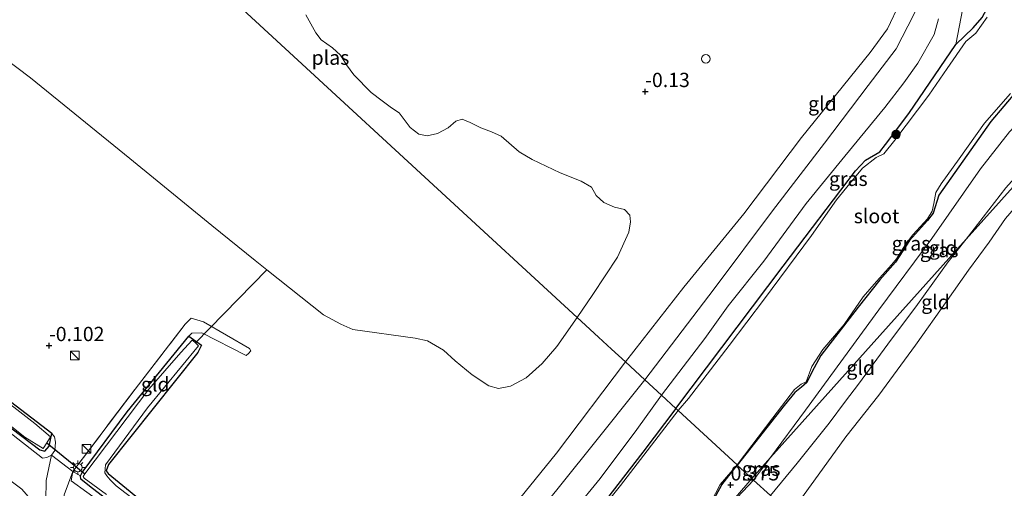
# Model space of a CAD drawing. Units: metres. Extents: x 149995 to 155095, y 474998 to 481251.
# Drawn here: x 152928 to 153100, y 475513 to 475595 of the extents above; entities that cross this region are included whole.
import ezdxf
from ezdxf.enums import TextEntityAlignment as Align

# ---------------------------------------------------------------- set-up
doc = ezdxf.new("R2010")
doc.units = ezdxf.units.M
doc.linetypes.add('IE-TERREINAFSCHEIDING', pattern=[10, 8, -2])
doc.layers.get('0').update_dxf_attribs({"lineweight": 25})
for name, color, linetype, lineweight in [('B-ME-AL-OVERIG-S-B1', 7, 'Continuous', 18), ('B-ME-GR-BOOM-S-B1', 93, 'Continuous', 18), ('B-ME-GW-HOOGTEPUNT-S-B1', 10, 'Continuous', 25), ('B-ME-GW-INSTEEKWATERGANG-L-B1', 10, 'Continuous', 25), ('B-ME-GW-KRUINLIJN-L-B1', 93, 'Continuous', 18), ('B-ME-GW-TEENLIJN-L-B1', 93, 'Continuous', 18), ('B-ME-IE-GRASLAND-GV-B6', 93, 'Continuous', 18), ('B-ME-IE-GRONDWERKLIJN-GROND_INGERICHT-GV-B6', 253, 'Continuous', 18), ('B-ME-IE-HULPGEOMETRIE-L-B1', 53, 'Continuous', 18), ('B-ME-IE-INRICHTINGSELEMENT-S-B1', 253, 'Continuous', 18), ('B-ME-IE-MEUBILAIR_WEGMEUBILAIR-LICHTMAST-S-B1', 8, 'Continuous', 18), ('B-ME-IE-TERREINAFSCHEIDING-DOORGANG-L-B1', 8, 'IE-TERREINAFSCHEIDING-KUNSTMATIG-OPEN', 18), ('B-ME-IE-TERREINAFSCHEIDING-RASTERHEKWERK-L-B1', 8, 'IE-TERREINAFSCHEIDING', 18), ('B-ME-KW-DUIKER-L-B1', 10, 'Continuous', 25), ('B-ME-OG-WATER-GV-B6', 153, 'Continuous', 18), ('B-ME-VH-VERH_SOORT-HALF_VERHARDING-GV-B6', 8, 'IE-TERREINAFSCHEIDING-NATUURLIJK-HOUTWAL', 18)]:
    doc.layers.add(name, color=color, linetype=linetype, lineweight=lineweight)
doc.styles.add('NLCS-ISO', font='NLCS-ISO.TTF')
doc.linetypes.add('IE-TERREINAFSCHEIDING-KUNSTMATIG-OPEN', pattern='A,7,-1.5,[67,NLCS.SHX,S=0.75,R=0,X=0,Y=0],-1.5', length=10)
doc.linetypes.add('IE-TERREINAFSCHEIDING-NATUURLIJK-HOUTWAL', pattern='A,7,-1.5,[67,NLCS.SHX,S=0.75,R=45,X=0,Y=0],-1.5,7,-1.5,[70,NLCS.SHX,S=0.75,R=0,X=0,Y=0],-1.5', length=20)

# ---------------------------------------------------------------- blocks, each defined once
blk = doc.blocks.new('kast')
blk.add_line((-0.75, -0.75), (0.75, 0.75))
blk.add_lwpolyline([(-0.75, 0.75), (0.75, 0.75), (0.75, -0.75), (-0.75, -0.75)], close=True)
blk = doc.blocks.new('dtb')
blk.add_circle((0, 0), 0.75)
blk = doc.blocks.new('boom')
blk.add_hatch(color=256).paths.add_polyline_path([(-0.75, 0, 1), (0.75, 0, 1)])
blk.add_circle((0, 0), 0.75)
blk = doc.blocks.new('hoogtepunt')
for p, q in [((-0.5, 0), (0.5, 0)), ((0, 0.5), (0, -0.5))]:
    blk.add_line(p, q)
blk = doc.blocks.new('lantaarnpaal')
for p, q in [((-0.75, 0), (-1.25, 0)), ((-0.88, 0.88), (-0.53, 0.53)), ((0, 0.75), (0, 1.25)), ((0.53, 0.53), (0.88, 0.88)), ((0.75, 0), (1.25, 0)), ((-0.53, -0.53), (-0.88, -0.88)), ((0, -0.75), (0, -1.25)), ((0.53, -0.53), (0.88, -0.88))]:
    blk.add_line(p, q)
blk.add_circle((0, 0), 0.75)

msp = doc.modelspace()

# ---------------------------------------------------------------- linework, layer by layer
at = {"layer": 'B-ME-GW-INSTEEKWATERGANG-L-B1'}
for points in [[(153091.957, 475591.042, 0.196), (153094.995, 475593.937, 0.196), (153096.557, 475595.778, 0.196), (153100.78, 475603.675, 0.196), (153101.21, 475604.807, 0.196), (153103.326, 475608.055, -0.28)], [(153042.913, 475527.397, 0.196), (153061.745, 475552.242, 0.211), (153074.357, 475568.966, 0.199), (153076.11, 475570.778, 0.188), (153078.64, 475572.261, 0.161), (153079.641, 475573.534, 0.122), (153083.738, 475578.981, 0.122), (153091.957, 475591.042, 0.196)], [(153102.583, 475582.928, 0.099), (153098.034, 475577.595, 0.102), (153088.973, 475564.692, 0.146), (153087.943, 475561.557, 0.162), (153086.959, 475560.256, 0.185), (153083.814, 475556.725, 0.217), (153081.404, 475552.936, 0.206), (153078.624, 475549.849, 0.209), (153074.842, 475545.098, 0.178), (153068.313, 475536.631, 0.18), (153066.73, 475533.746, 0.159), (153065.831, 475531.93, 0.157), (153064.93, 475531.121, 0.146), (153063.768, 475530.179, 0.149), (153061.875, 475527.887, 0.165), (153053.68, 475517.48, 0.099)], [(152933.709, 475522.97, -0.335), (152907.97, 475542.719, -0.585)], [(152957.683, 475540.025, -0.308), (152959.92, 475538.457, -0.439), (152959.254, 475537.185, -0.422), (152943.635, 475517.594, -0.375), (152943.221, 475516.466, -0.43), (152943.582, 475516.011, -0.436), (152951.621, 475509.393, -0.461), (152965.414, 475499.141, -0.469), (152975.747, 475491.018, -0.514), (152990.231, 475480.352, -0.539), (152990.406, 475479.635, -0.545), (152989.131, 475477.649, -0.545), (152988.501, 475477.568, -0.536), (152987.744, 475478.086, -0.527), (152974.104, 475487.424, -0.358), (152958.433, 475499.783, -0.366), (152945.167, 475510.038, -0.372), (152940.297, 475513.778, -0.433), (152938.781, 475514.993, -0.433), (152938.732, 475515.563, -0.433), (152939.013, 475516.145, -0.433), (152946.916, 475526.772, -0.38), (152957.683, 475540.025, -0.308)], [(153042.913, 475527.397, 0.196), (153037.161, 475519.71, 0.144), (153030.826, 475511.502, 0.16), (153024.618, 475504.397, 0.12), (153018.487, 475496.878, 0.162), (153015.819, 475496.195, 0.392), (153014.443, 475495.013, 0.387), (153014.418, 475493.862, 0.312), (153014.713, 475493.366, 0.254), (153008.309, 475484.17, 0.062), (153004.362, 475479.377, 0.073), (153001.67, 475471.429, 0.073), (153000.896, 475470.759, 0.073), (153000.114, 475470.341, 0.076), (152999.379, 475469.268, 0.076), (152995.9, 475463.362, 0.081)], [(152923.317, 475526.372, -0.433), (152931.611, 475520.117, -0.32), (152932.504, 475519.913, -0.344), (152933.238, 475520.762, -0.335), (152933.709, 475522.97, -0.335)], [(153039.057, 475495.201, 0.094), (153039.047, 475495.274, 0.095), (153044.729, 475504.876, 0.073), (153047.21, 475508.546, 0.076), (153048.036, 475509.142, 0.073), (153048.647, 475509.769, 0.076), (153051.008, 475514.017, 0.111), (153053.68, 475517.48, 0.099)]]:
    msp.add_polyline3d(points, dxfattribs=at)
at = {"layer": 'B-ME-GW-KRUINLIJN-L-B1'}
msp.add_line((153056.544, 475514.842, 0.96), (153059.523, 475518.823, 1.025), dxfattribs=at)
for points in [[(152932.094, 475518.702, 0.109), (152913.143, 475533.514, -0.104), (152896.804, 475545.551, -0.102), (152865.248, 475569.088, 0.005), (152846.232, 475583.539, 0.028), (152829.733, 475596.66, 0.008), (152813.236, 475609.236, -0.079), (152793.974, 475623.618, 0.086), (152781.403, 475632.701, 0.019), (152767.234, 475641.654, 0.054), (152754.163, 475649.881, 0.034), (152752.392, 475651.719, 0.005), (152751.496, 475653.4, -0.047), (152750.415, 475659.258, -0.018), (152750.624, 475659.996, -0.09), (152751.157, 475660.34, -0.228), (152752.463, 475660.321, -0.26)], [(153086.761, 475633.583, 0.823), (153089.869, 475628.607, 0.987), (153090.929, 475622.257, 0.991), (153091.723, 475615.561, 1.266), (153091.36, 475611.906, 1.362), (153089.161, 475606.473, 1.435), (153084.613, 475596.286, 1.483), (153081.508, 475590.254, 1.435), (153076.57, 475583.841, 1.401), (153068.952, 475573.791, 1.449), (153059.874, 475561.937, 1.338), (153049.641, 475548.319, 1.324), (153037.52, 475532.364, 1.253)], [(153040.426, 475529.688, 1.289), (153048.013, 475539.635, 1.443), (153052.114, 475545.314, 1.328), (153058.349, 475553.152, 1.255), (153065.728, 475563.231, 1.386), (153072.5, 475571.491, 1.386), (153079.538, 475580.028, 1.342), (153082.852, 475584.327, 1.376), (153085.298, 475587.788, 1.4), (153088.153, 475592.793, 1.39), (153088.878, 475595.501, 1.41)], [(153025.662, 475543.286, -0.545), (153022.13, 475538.184, -0.545), (153019.532, 475535.266, -0.545), (153016.738, 475532.752, -0.545), (153014.024, 475531.269, -0.545), (153011.89, 475530.878, -0.545), (153010.231, 475531.325, -0.545), (153007.289, 475533.238, -0.545), (153004.306, 475535.719, -0.545), (153002.257, 475537.593, -0.545), (152999.463, 475539.19, -0.545), (152997.3, 475539.666, -0.545), (152986.424, 475541.178, -0.545), (152984.316, 475542.09, -0.545), (152981.245, 475543.769, -0.545), (152971.357, 475551.63, -0.545), (152969.304, 475553.262, -0.545), (152961.747, 475559.36, -0.545), (152947.38, 475571.079, -0.545), (152929.987, 475585.187, -0.545), (152920.36, 475592.427, -0.545)], [(153078.441, 475544.63, 1.12), (153087.71, 475557.102, 1.192), (153096.236, 475569.285, 1.197), (153101.308, 475575.769, 1.182), (153104.007, 475578.589, 1.197), (153106.963, 475580.562, 1.226), (153109.987, 475582.537, 1.202), (153114.843, 475586.426, 1.216), (153118.064, 475588.746, 1.197), (153119.714, 475589.634, 1.12), (153120.733, 475589.793, 1.134), (153122.085, 475588.53, 1.19)], [(153093.769, 475556.98, 1.149), (153100.673, 475565.989, 1.149), (153106.955, 475572.89, 1.149), (153112.307, 475577.635, 1.139)], [(153059.48, 475512.138, 1.079), (153064.144, 475517.793, 1.081), (153069.763, 475524.808, 1.035), (153072.615, 475528.643, 0.973), (153074.911, 475531.633, 0.968), (153080.007, 475538.638, 0.986), (153085.202, 475545.579, 1.079), (153090.567, 475552.998, 1.16), (153093.769, 475556.98, 1.149)], [(153059.523, 475518.823, 1.025), (153065.604, 475527.069, 1.149), (153078.441, 475544.63, 1.12)], [(152958.083, 475543.152, -0.007), (152960.268, 475542.547, -0.043), (152968.305, 475537.841, -0.071), (152968.532, 475537.469, -0.111), (152968.118, 475536.993, -0.175), (152967.733, 475536.649, -0.227)], [(153037.52, 475532.364, 1.253), (153027.794, 475520.188, 1.125), (153015.926, 475505.466, 1.048), (153005.079, 475491.966, 1.02), (152995.997, 475479.75, 0.847), (152993.962, 475476.347, 0.636)], [(152998.333, 475470.598, 0.656), (152999.023, 475471.24, 0.635), (152999.85, 475471.811, 0.563), (153000.595, 475472.581, 0.546), (153001.206, 475473.966, 0.56), (153002.21, 475480.632, 0.914), (153003.525, 475483.266, 0.921), (153005.011, 475484.958, 0.892), (153011.093, 475493.158, 0.916), (153014.646, 475496.902, 0.811), (153020.684, 475504.165, 0.78), (153029.682, 475515.115, 1.077), (153036.12, 475523.668, 1.192), (153040.426, 475529.688, 1.289)], [(152932.094, 475518.702, 0.109), (152932.836, 475518.82, 0.034), (152933.663, 475519.221, 0.016), (152934.257, 475520.049, 0.008), (152934.35, 475521.467, -0.032), (152934.21, 475522.411, -0.093), (152933.709, 475522.97, -0.335)], [(152937.412, 475516.344, 0.045), (152937.088, 475514.71, 0.052), (152942.612, 475510.766, 0.192), (152956.784, 475499.517, 0.052), (152974.104, 475487.424, -0.358)], [(153008.257, 475454.19, 0.845), (153011.121, 475458.027, 0.718), (153014.066, 475462.247, 0.472), (153015.727, 475463.691, 0.52), (153018.799, 475464.905, 0.514), (153021.654, 475466.547, 0.568), (153025.532, 475470.567, 0.652), (153032.46, 475480.446, 0.628), (153038.999, 475488.952, 0.7), (153045.82, 475500.782, 0.868), (153052.758, 475510.791, 0.832), (153056.544, 475514.842, 0.96)]]:
    msp.add_polyline3d(points, dxfattribs=at)
at = {"layer": 'B-ME-GW-TEENLIJN-L-B1'}
for points in [[(152965.733, 475476.479, 2.67), (152952.419, 475488.242, 1.662), (152937.141, 475502.57, 0.757), (152932.987, 475508.07, 0.503), (152928.49, 475513.264, 0.362), (152907.474, 475528.941, 0.326), (152883.165, 475548.361, 0.283), (152855.32, 475569.543, 0.352), (152830.412, 475589.58, 0.251), (152812.403, 475603.074, 0.13), (152796.307, 475615.312, 0.21), (152780.586, 475627.169, 0.205), (152764.055, 475638.557, 0.294), (152746.271, 475651.261, 0.352), (152739.468, 475656.794, 0.533), (152738.568, 475657.607, 0.605)], [(153034.109, 475535.506, 0.066), (153044.353, 475548.579, 0.143), (153054.841, 475561.418, 0.216), (153064.909, 475574.793, 0.346), (153076.955, 475589.609, 0.563), (153079.965, 475593.799, 0.577), (153082.149, 475598.311, 0.591), (153084.325, 475603.232, 0.591), (153088.616, 475614.266, 0.572), (153088.664, 475616.755, 0.591), (153088.321, 475621.484, 0.693), (153088.486, 475624.862, 0.722), (153088.723, 475628.037, 0.765), (153087.902, 475631.29, 0.77), (153086.761, 475633.583, 0.823)], [(153091.957, 475591.042, 0.196), (153093.148, 475597.373, 0.085), (153095.397, 475602.023, 0.162), (153100.272, 475609.764, 0.176), (153101.49, 475611.733, 0.162), (153102.326, 475612.467, 0.147), (153102.875, 475612.274, 0.08)], [(153062.932, 475508.959, -0.284), (153067.821, 475515.681, -0.177), (153072.693, 475522.387, -0.154), (153078.453, 475529.715, -0.163), (153084.871, 475538.464, -0.073), (153090.426, 475546.246, -0.043), (153094.165, 475551.539, 0.008), (153097.748, 475556.468, 0.024), (153100.61, 475560.582, 0.121), (153103.313, 475563.695, 0.181), (153104.984, 475566.067, 0.285), (153108.069, 475570.48, 0.517), (153110.371, 475573.209, 0.637), (153114.185, 475576.376, 0.757), (153119.341, 475580.339, 0.908)], [(152967.733, 475536.649, -0.227), (152959.968, 475540.621, -0.365), (152958.219, 475540.563, -0.264), (152957.683, 475540.025, -0.308)], [(152993.277, 475482.881, -0.272), (153000.165, 475492.7, -0.234), (153010.111, 475504.793, -0.22), (153022.041, 475519.555, -0.117), (153034.109, 475535.506, 0.066)]]:
    msp.add_polyline3d(points, dxfattribs=at)
at = {"layer": 'B-ME-IE-GRASLAND-GV-B6'}
for points in [[(153102.875, 475612.274, 0.08), (153102.971, 475609.448, 0.196), (153101.21, 475604.807, 0.196), (153100.78, 475603.675, 0.196), (153096.557, 475595.778, 0.196), (153094.995, 475593.937, 0.196), (153091.957, 475591.042, 0.196), (153093.148, 475597.373, 0.085), (153095.397, 475602.023, 0.162), (153100.272, 475609.764, 0.176), (153101.49, 475611.733, 0.162), (153102.326, 475612.467, 0.147), (153102.875, 475612.274, 0.08)], [(153093.148, 475597.373, 0.085), (153091.957, 475591.042, 0.196), (153083.738, 475578.981, 0.122), (153079.641, 475573.534, 0.122), (153078.64, 475572.261, 0.161), (153076.11, 475570.778, 0.188), (153074.357, 475568.966, 0.199), (153061.745, 475552.242, 0.211), (153042.913, 475527.397, 0.196), (153040.426, 475529.688, 1.289), (153048.013, 475539.635, 1.443), (153052.114, 475545.314, 1.328), (153058.349, 475553.152, 1.255), (153065.728, 475563.231, 1.386), (153072.5, 475571.491, 1.386), (153079.538, 475580.028, 1.342), (153082.852, 475584.327, 1.376), (153085.298, 475587.788, 1.4), (153088.153, 475592.793, 1.39), (153088.878, 475595.501, 1.41)], [(153097.392, 475595.793, -0.28), (153095.408, 475593.023, -0.28), (153093.668, 475591.553, -0.28), (153090.398, 475586.813, -0.28), (153087.228, 475582.177, -0.28), (153081.232, 475574.309, -0.28), (153079.342, 475571.916, -0.28), (153077.993, 475571.273, -0.28), (153075.614, 475569.415, -0.28), (153073.389, 475566.742, -0.28), (153071.032, 475563.862, -0.28), (153066.67, 475557.632, -0.28), (153058.461, 475546.546, -0.28), (153052.266, 475538.402, -0.28), (153045.177, 475529.113, -0.28), (153043.314, 475527.028, -0.28), (153042.913, 475527.397, 0.196), (153061.745, 475552.242, 0.211), (153074.357, 475568.966, 0.199), (153076.11, 475570.778, 0.188), (153078.64, 475572.261, 0.161), (153079.641, 475573.534, 0.122), (153083.738, 475578.981, 0.122), (153091.957, 475591.042, 0.196), (153094.995, 475593.937, 0.196), (153096.557, 475595.778, 0.196)], [(153102.583, 475582.928, 0.099), (153098.034, 475577.595, 0.102), (153088.973, 475564.692, 0.146), (153087.943, 475561.557, 0.162), (153086.959, 475560.256, 0.185), (153083.814, 475556.725, 0.217), (153081.404, 475552.936, 0.206), (153078.624, 475549.849, 0.209), (153074.842, 475545.098, 0.178), (153068.313, 475536.631, 0.18), (153066.73, 475533.746, 0.159), (153065.831, 475531.93, 0.157), (153064.93, 475531.121, 0.146), (153063.768, 475530.179, 0.149), (153061.875, 475527.887, 0.165), (153053.68, 475517.48, 0.099), (153053.655, 475517.503, -0.28), (153059.91, 475525.749, -0.28), (153063.688, 475530.671, -0.28), (153064.893, 475531.651, -0.28), (153065.737, 475532.045, -0.28), (153066.735, 475534.691, -0.28), (153068.647, 475537.663, -0.28), (153072.401, 475542.074, -0.28), (153075.703, 475546.917, -0.28), (153078.031, 475549.558, -0.28), (153080.693, 475552.479, -0.28), (153081.556, 475553.521, -0.28), (153083.103, 475556.042, -0.28), (153084.395, 475557.741, -0.28), (153086.957, 475560.557, -0.28), (153087.78, 475561.904, -0.28), (153088.057, 475563.24, -0.28), (153088.459, 475565.123, -0.28), (153089.38, 475566.642, -0.28), (153092.521, 475571.039, -0.28), (153096.952, 475577.271, -0.28), (153101.507, 475582.449, -0.28)], [(153101.308, 475575.769, 1.182), (153096.236, 475569.285, 1.197), (153087.71, 475557.102, 1.192), (153078.441, 475544.63, 1.12), (153065.604, 475527.069, 1.149), (153059.523, 475518.823, 1.025), (153056.219, 475515.142, 0.874), (153053.68, 475517.48, 0.099), (153061.875, 475527.887, 0.165), (153063.768, 475530.179, 0.149), (153064.93, 475531.121, 0.146), (153065.831, 475531.93, 0.157), (153066.73, 475533.746, 0.159), (153068.313, 475536.631, 0.18), (153074.842, 475545.098, 0.178), (153078.624, 475549.849, 0.209), (153081.404, 475552.936, 0.206), (153083.814, 475556.725, 0.217), (153086.959, 475560.256, 0.185), (153087.943, 475561.557, 0.162), (153088.973, 475564.692, 0.146), (153098.034, 475577.595, 0.102), (153102.583, 475582.928, 0.099)], [(152907.97, 475542.719, -0.585), (152933.709, 475522.97, -0.335), (152933.238, 475520.762, -0.335), (152932.504, 475519.913, -0.344), (152931.611, 475520.117, -0.32), (152923.317, 475526.372, -0.433)], [(152987.744, 475478.086, -0.527), (152974.104, 475487.424, -0.358), (152958.433, 475499.783, -0.366), (152945.167, 475510.038, -0.372), (152940.297, 475513.778, -0.433), (152938.781, 475514.993, -0.433), (152938.732, 475515.563, -0.433), (152939.013, 475516.145, -0.433), (152946.916, 475526.772, -0.38), (152957.683, 475540.025, -0.308), (152959.92, 475538.457, -0.439), (152959.254, 475537.185, -0.422), (152943.635, 475517.594, -0.375), (152943.221, 475516.466, -0.43), (152943.582, 475516.011, -0.436), (152951.621, 475509.393, -0.461), (152965.414, 475499.141, -0.469), (152975.747, 475491.018, -0.514), (152990.231, 475480.352, -0.539), (152990.406, 475479.635, -0.545), (152989.131, 475477.649, -0.545), (152988.501, 475477.568, -0.536), (152987.744, 475478.086, -0.527)], [(152956.233, 475505.223, -0.888), (152944.981, 475513.828, -0.888), (152943.937, 475514.863, -0.888), (152943.371, 475515.567, -0.888), (152943.007, 475516.112, -0.888), (152943.127, 475517.487, -0.888), (152950.461, 475527.507, -0.888), (152959.411, 475538.35, -0.888), (152958.862, 475538.83, -0.888), (152958.449, 475539.192, -0.888), (152958.263, 475539.336, -0.888), (152956.301, 475537.177, -0.888), (152950.716, 475530.74, -0.888), (152939.518, 475515.936, -0.888), (152939.232, 475515.475, -0.888), (152939.408, 475515.164, -0.888), (152943.299, 475512.311, -0.888)], [(152913.976, 475534.294, -0.888), (152928.985, 475522.35, -0.888), (152932.23, 475520.364, -0.888), (152932.848, 475521.377, -0.888), (152933.487, 475522.424, -0.888), (152930.773, 475524.759, -0.888), (152915.515, 475536.5, -0.888)], [(152923.317, 475526.372, -0.433), (152931.611, 475520.117, -0.32), (152932.504, 475519.913, -0.344), (152933.238, 475520.762, -0.335), (152933.709, 475522.97, -0.335), (152934.21, 475522.411, -0.093), (152934.35, 475521.467, -0.032), (152934.257, 475520.049, 0.008), (152933.663, 475519.221, 0.016), (152932.836, 475518.82, 0.034), (152932.094, 475518.702, 0.109), (152913.143, 475533.514, -0.104)], [(152913.143, 475533.514, -0.104), (152932.094, 475518.702, 0.109), (152932.836, 475518.82, 0.034), (152933.663, 475519.221, 0.016), (152932.762, 475514.793, 0.117), (152932.682, 475511.28, 0.181), (152933.557, 475508.07, 0.379), (152937.482, 475502.853, 0.686), (152950.073, 475490.692, 1.45), (152966.118, 475476.583, 2.708), (152966.095, 475476.371, 2.722), (152965.256, 475475.494, 2.93), (152955.259, 475482.528, 2.919), (152944.292, 475490.538, 2.996), (152931.428, 475500.322, 3.015), (152920.55, 475508.714, 3.002)], [(152907.474, 475528.941, 0.326), (152928.49, 475513.264, 0.362), (152932.987, 475508.07, 0.503), (152937.141, 475502.57, 0.757), (152952.419, 475488.242, 1.662), (152965.733, 475476.479, 2.67), (152965.693, 475476.437, 2.728), (152965.085, 475476.46, 2.824), (152963.628, 475477.337, 2.922), (152951.097, 475486.26, 2.987), (152930.446, 475501.961, 2.965), (152909.721, 475517.862, 2.922)], [(152909.721, 475517.862, 2.922), (152930.446, 475501.961, 2.965), (152951.097, 475486.26, 2.987), (152963.628, 475477.337, 2.922), (152965.085, 475476.46, 2.824), (152965.693, 475476.437, 2.728), (152965.733, 475476.479, 2.67), (152952.419, 475488.242, 1.662), (152937.141, 475502.57, 0.757), (152932.987, 475508.07, 0.503), (152928.49, 475513.264, 0.362), (152907.474, 475528.941, 0.326)], [(153020.684, 475504.165, 0.78), (153029.682, 475515.115, 1.077), (153036.12, 475523.668, 1.192), (153040.426, 475529.688, 1.289), (153042.913, 475527.397, 0.196)], [(153043.314, 475527.028, -0.28), (153033.247, 475513.91, -0.28), (153026.858, 475505.834, -0.28)], [(153030.826, 475511.502, 0.16), (153037.161, 475519.71, 0.144), (153042.913, 475527.397, 0.196), (153043.314, 475527.028, -0.28)], [(153042.913, 475527.397, 0.196), (153037.161, 475519.71, 0.144), (153030.826, 475511.502, 0.16)], [(153056.544, 475514.842, 0.96), (153056.219, 475515.142, 0.874), (153059.523, 475518.823, 1.025), (153056.544, 475514.842, 0.96)], [(153053.68, 475517.48, 0.099), (153051.008, 475514.017, 0.111), (153048.647, 475509.769, 0.076), (153048.036, 475509.142, 0.073), (153047.21, 475508.546, 0.076), (153044.729, 475504.876, 0.073), (153039.047, 475495.274, 0.095), (153039.057, 475495.201, 0.094), (153039.008, 475495.144, -0.28), (153038.945, 475495.565, -0.28), (153043.442, 475503.634, -0.28), (153047.169, 475508.893, -0.28), (153048.287, 475509.492, -0.28), (153050.685, 475514.075, -0.28), (153053.655, 475517.503, -0.28), (153053.68, 475517.48, 0.099)], [(153056.219, 475515.142, 0.874), (153039.057, 475495.201, 0.094), (153039.047, 475495.274, 0.095), (153044.729, 475504.876, 0.073), (153047.21, 475508.546, 0.076), (153048.036, 475509.142, 0.073), (153048.647, 475509.769, 0.076), (153051.008, 475514.017, 0.111), (153053.68, 475517.48, 0.099), (153056.219, 475515.142, 0.874)], [(152935.863, 475512.277, 0.104), (152937.412, 475516.344, 0.045), (152937.088, 475514.71, 0.052), (152942.612, 475510.766, 0.192)], [(152938.732, 475515.563, -0.433), (152938.781, 475514.993, -0.433), (152940.297, 475513.778, -0.433), (152945.167, 475510.038, -0.372), (152958.433, 475499.783, -0.366), (152974.104, 475487.424, -0.358), (152956.784, 475499.517, 0.052), (152942.612, 475510.766, 0.192), (152937.088, 475514.71, 0.052), (152937.412, 475516.344, 0.045), (152938.732, 475515.563, -0.433)], [(153039.057, 475495.201, 0.094), (153056.219, 475515.142, 0.874), (153056.544, 475514.842, 0.96)], [(153056.544, 475514.842, 0.96), (153052.758, 475510.791, 0.832)]]:
    msp.add_polyline3d(points, dxfattribs=at)
at = {"layer": 'B-ME-IE-GRONDWERKLIJN-GROND_INGERICHT-GV-B6'}
for points in [[(153082.149, 475598.311, 0.591), (153079.965, 475593.799, 0.577), (153076.955, 475589.609, 0.563), (153064.909, 475574.793, 0.346), (153054.841, 475561.418, 0.216), (153044.353, 475548.579, 0.143), (153034.109, 475535.506, 0.066), (153031.672, 475537.75, 0.133), (153029.391, 475539.851, 0.116), (153025.662, 475543.286, -0.545), (153028.413, 475547.321, -0.545), (153032.701, 475553.822, -0.545), (153034.717, 475558.228, -0.545), (153034.984, 475560.041, -0.545), (153034.857, 475561.162, -0.545), (153033.949, 475562.165, -0.545), (153032.202, 475562.57, -0.545), (153030.31, 475563.38, -0.545), (153028.987, 475564.646, -0.545), (153028.172, 475566.094, -0.545), (153026.343, 475567.11, -0.545), (153022.665, 475568.563, -0.545), (153017.774, 475570.91, -0.545), (153015.529, 475572.258, -0.545), (153012.368, 475575.017, -0.545), (153010.681, 475575.764, -0.545), (153008.792, 475576.439, -0.545), (153006.965, 475577.387, -0.545), (153005.521, 475577.969, -0.545), (153004.404, 475577.638, -0.545), (153003.1, 475576.484, -0.545), (153001.213, 475575.489, -0.545), (152999.416, 475575.075, -0.545), (152997.945, 475575.349, -0.545), (152996.454, 475576.509, -0.545), (152994.49, 475579.056, -0.545), (152993.174, 475579.982, -0.545), (152991.546, 475581.207, -0.545), (152989.605, 475582.664, -0.545), (152986.607, 475585.734, -0.545), (152985.274, 475587.477, -0.545), (152984.248, 475589.192, -0.545), (152982.857, 475590.457, -0.545), (152980.883, 475591.879, -0.545), (152979.938, 475593.051, -0.545), (152978.164, 475596.216, -0.545)], [(153037.52, 475532.364, 1.253), (153034.109, 475535.506, 0.066), (153044.353, 475548.579, 0.143), (153054.841, 475561.418, 0.216), (153064.909, 475574.793, 0.346), (153076.955, 475589.609, 0.563), (153079.965, 475593.799, 0.577), (153082.149, 475598.311, 0.591)], [(153084.613, 475596.286, 1.483), (153081.508, 475590.254, 1.435), (153076.57, 475583.841, 1.401), (153068.952, 475573.791, 1.449), (153059.874, 475561.937, 1.338), (153049.641, 475548.319, 1.324), (153037.52, 475532.364, 1.253)], [(153088.878, 475595.501, 1.41), (153088.153, 475592.793, 1.39), (153085.298, 475587.788, 1.4), (153082.852, 475584.327, 1.376), (153079.538, 475580.028, 1.342), (153072.5, 475571.491, 1.386), (153065.728, 475563.231, 1.386), (153058.349, 475553.152, 1.255), (153052.114, 475545.314, 1.328), (153048.013, 475539.635, 1.443), (153040.426, 475529.688, 1.289), (153037.52, 475532.364, 1.253), (153049.641, 475548.319, 1.324), (153059.874, 475561.937, 1.338), (153068.952, 475573.791, 1.449), (153076.57, 475583.841, 1.401), (153081.508, 475590.254, 1.435), (153084.613, 475596.286, 1.483)], [(152920.36, 475592.427, -0.545), (152929.987, 475585.187, -0.545), (152947.38, 475571.079, -0.545), (152961.747, 475559.36, -0.545), (152969.304, 475553.262, -0.545), (152971.357, 475551.63, -0.545), (152981.245, 475543.769, -0.545), (152984.316, 475542.09, -0.545), (152986.424, 475541.178, -0.545), (152997.3, 475539.666, -0.545), (152999.463, 475539.19, -0.545), (153002.257, 475537.593, -0.545), (153004.306, 475535.719, -0.545), (153007.289, 475533.238, -0.545), (153010.231, 475531.325, -0.545), (153011.89, 475530.878, -0.545), (153014.024, 475531.269, -0.545), (153016.738, 475532.752, -0.545), (153019.532, 475535.266, -0.545), (153022.13, 475538.184, -0.545), (153025.662, 475543.286, -0.545), (153029.391, 475539.851, 0.116), (153031.672, 475537.75, 0.133), (153034.109, 475535.506, 0.066), (153022.041, 475519.555, -0.117), (153010.111, 475504.793, -0.22)], [(153122.085, 475588.53, 1.19), (153112.307, 475577.635, 1.139), (153106.955, 475572.89, 1.149), (153100.673, 475565.989, 1.149), (153093.769, 475556.98, 1.149), (153059.523, 475518.823, 1.025), (153065.604, 475527.069, 1.149), (153078.441, 475544.63, 1.12), (153087.71, 475557.102, 1.192), (153096.236, 475569.285, 1.197), (153101.308, 475575.769, 1.182), (153104.007, 475578.589, 1.197), (153106.963, 475580.562, 1.226), (153109.987, 475582.537, 1.202), (153114.843, 475586.426, 1.216), (153118.064, 475588.746, 1.197), (153119.714, 475589.634, 1.12), (153120.733, 475589.793, 1.134), (153122.085, 475588.53, 1.19)], [(153100.61, 475560.582, 0.121), (153097.748, 475556.468, 0.024), (153094.165, 475551.539, 0.008), (153090.426, 475546.246, -0.043), (153084.871, 475538.464, -0.073), (153078.453, 475529.715, -0.163), (153072.693, 475522.387, -0.154), (153067.821, 475515.681, -0.177), (153062.932, 475508.959, -0.284), (153059.48, 475512.138, 1.079), (153064.144, 475517.793, 1.081), (153069.763, 475524.808, 1.035), (153072.615, 475528.643, 0.973), (153074.911, 475531.633, 0.968), (153080.007, 475538.638, 0.986), (153085.202, 475545.579, 1.079), (153090.567, 475552.998, 1.16), (153093.769, 475556.98, 1.149), (153112.307, 475577.635, 1.139)], [(153093.769, 475556.98, 1.149), (153100.673, 475565.989, 1.149), (153106.955, 475572.89, 1.149), (153112.307, 475577.635, 1.139), (153093.769, 475556.98, 1.149)], [(153062.932, 475508.959, -0.284), (153067.821, 475515.681, -0.177), (153072.693, 475522.387, -0.154), (153078.453, 475529.715, -0.163), (153084.871, 475538.464, -0.073), (153090.426, 475546.246, -0.043), (153094.165, 475551.539, 0.008), (153097.748, 475556.468, 0.024), (153100.61, 475560.582, 0.121)], [(153059.48, 475512.138, 1.079), (153056.544, 475514.842, 0.96), (153059.523, 475518.823, 1.025), (153093.769, 475556.98, 1.149), (153090.567, 475552.998, 1.16), (153085.202, 475545.579, 1.079), (153080.007, 475538.638, 0.986), (153074.911, 475531.633, 0.968), (153072.615, 475528.643, 0.973), (153069.763, 475524.808, 1.035), (153064.144, 475517.793, 1.081), (153059.48, 475512.138, 1.079)], [(152951.621, 475509.393, -0.461), (152943.582, 475516.011, -0.436), (152943.221, 475516.466, -0.43), (152943.635, 475517.594, -0.375), (152959.254, 475537.185, -0.422), (152959.92, 475538.457, -0.439), (152957.683, 475540.025, -0.308), (152958.219, 475540.563, -0.264), (152959.968, 475540.621, -0.365), (152967.733, 475536.649, -0.227), (152968.118, 475536.993, -0.175), (152968.532, 475537.469, -0.111), (152968.305, 475537.841, -0.071), (152960.268, 475542.547, -0.043), (152958.083, 475543.152, -0.007), (152957.061, 475542.094, 0.018), (152948.284, 475530.766, 0.058), (152937.412, 475516.344, 0.045), (152933.663, 475519.221, 0.016), (152934.257, 475520.049, 0.008), (152934.35, 475521.467, -0.032), (152934.21, 475522.411, -0.093), (152933.709, 475522.97, -0.335), (152907.97, 475542.719, -0.585)], [(152967.733, 475536.649, -0.227), (152959.968, 475540.621, -0.365), (152958.219, 475540.563, -0.264), (152957.683, 475540.025, -0.308), (152946.916, 475526.772, -0.38), (152939.013, 475516.145, -0.433), (152938.732, 475515.563, -0.433), (152937.412, 475516.344, 0.045), (152948.284, 475530.766, 0.058), (152957.061, 475542.094, 0.018), (152958.083, 475543.152, -0.007), (152960.268, 475542.547, -0.043), (152968.305, 475537.841, -0.071), (152968.532, 475537.469, -0.111), (152968.118, 475536.993, -0.175), (152967.733, 475536.649, -0.227)], [(153037.52, 475532.364, 1.253), (153027.794, 475520.188, 1.125), (153015.926, 475505.466, 1.048), (153005.079, 475491.966, 1.02), (152995.997, 475479.75, 0.847), (152993.962, 475476.347, 0.636), (152991.596, 475473.72, 0.811), (152989.074, 475471.819, 0.978), (152987.287, 475471.587, 1.002), (152985.031, 475471.373, 1.021), (152983.733, 475471.483, 1.084), (152983.106, 475471.166, 1.173), (152985.262, 475474.286, -0.042), (152986.735, 475474.359, -0.089), (152988.044, 475475.049, -0.241), (152989.983, 475477.159, -0.441), (152991.405, 475479.602, -0.432), (152993.277, 475482.881, -0.272), (153000.165, 475492.7, -0.234), (153010.111, 475504.793, -0.22), (153022.041, 475519.555, -0.117), (153034.109, 475535.506, 0.066), (153037.52, 475532.364, 1.253)], [(153015.926, 475505.466, 1.048), (153027.794, 475520.188, 1.125), (153037.52, 475532.364, 1.253), (153040.426, 475529.688, 1.289)], [(153040.426, 475529.688, 1.289), (153036.12, 475523.668, 1.192), (153029.682, 475515.115, 1.077), (153020.684, 475504.165, 0.78)], [(153052.758, 475510.791, 0.832), (153056.544, 475514.842, 0.96), (153059.48, 475512.138, 1.079)]]:
    msp.add_polyline3d(points, dxfattribs=at)
at = {"layer": 'B-ME-IE-HULPGEOMETRIE-L-B1'}
for points in [[(153056.219, 475515.142, 0.874), (153059.523, 475518.823, 1.025), (153093.769, 475556.98, 1.149), (153112.307, 475577.635, 1.139), (153122.085, 475588.53, 1.19), (153124.35, 475591.053, -0.28), (153354.299, 475847.263, -0.28)], [(152927.865, 475633.361, -0.545), (153025.662, 475543.286, -0.545), (153029.391, 475539.851, 0.116), (153031.672, 475537.75, 0.133), (153034.109, 475535.506, 0.066), (153037.52, 475532.364, 1.253), (153040.426, 475529.688, 1.289), (153042.913, 475527.397, 0.196), (153043.314, 475527.028, -0.28), (153053.655, 475517.503, -0.28), (153053.68, 475517.48, 0.099), (153056.219, 475515.142, 0.874)], [(153056.219, 475515.142, 0.874), (153039.057, 475495.201, 0.094), (153039.008, 475495.144, -0.28), (153005.42, 475456.117, -0.28), (153005.217, 475455.881, 1.396), (153002.31, 475452.504, 1.506), (153000.441, 475450.332, 2.935), (152999.653, 475449.416, 2.944), (152997.274, 475446.652, 2.945), (152996.888, 475446.203, 2.893), (152994.023, 475442.875, 0.474), (152993.799, 475442.614, 0.331), (152991.433, 475439.865, 0.215), (152986.951, 475434.657, 0.244), (152986.622, 475434.275, -1.205), (152950.273, 475392.04, -1.205)], [(153216.348, 475367.656, -0.49), (153181.857, 475399.424, -0.481), (153181.144, 475400.081, -0.635), (153074.445, 475498.354, -0.635), (153073.724, 475499.019, -0.515), (153062.932, 475508.959, -0.284), (153059.48, 475512.138, 1.079), (153056.544, 475514.842, 0.96), (153056.219, 475515.142, 0.874)]]:
    msp.add_polyline3d(points, dxfattribs=at)
at = {"layer": 'B-ME-IE-TERREINAFSCHEIDING-DOORGANG-L-B1'}
msp.add_line((152937.412, 475516.344, 0.045), (152933.663, 475519.221, 0.016), dxfattribs=at)
at = {"layer": 'B-ME-IE-TERREINAFSCHEIDING-RASTERHEKWERK-L-B1'}
msp.add_line((152937.412, 475516.344, 0.045), (152938.732, 475515.563, -0.433), dxfattribs=at)
msp.add_polyline3d([(152937.412, 475516.344, 0.045), (152948.284, 475530.766, 0.058), (152957.061, 475542.094, 0.018), (152958.083, 475543.152, -0.007)], dxfattribs=at)
at = {"layer": 'B-ME-KW-DUIKER-L-B1'}
for p, q in [((152958.862, 475538.83, -0.888), (152971.357, 475551.63, -0.545)), ((152932.848, 475521.377, -0.888), (152939.518, 475515.936, -0.888))]:
    msp.add_line(p, q, dxfattribs=at)
at = {"layer": 'B-ME-OG-WATER-GV-B6'}
for points in [[(152927.865, 475633.361, -0.545), (153025.662, 475543.286, -0.545), (153022.13, 475538.184, -0.545), (153019.532, 475535.266, -0.545), (153016.738, 475532.752, -0.545), (153014.024, 475531.269, -0.545), (153011.89, 475530.878, -0.545), (153010.231, 475531.325, -0.545), (153007.289, 475533.238, -0.545), (153004.306, 475535.719, -0.545), (153002.257, 475537.593, -0.545), (152999.463, 475539.19, -0.545), (152997.3, 475539.666, -0.545), (152986.424, 475541.178, -0.545), (152984.316, 475542.09, -0.545), (152981.245, 475543.769, -0.545), (152971.357, 475551.63, -0.545), (152969.304, 475553.262, -0.545), (152961.747, 475559.36, -0.545), (152947.38, 475571.079, -0.545), (152929.987, 475585.187, -0.545), (152920.36, 475592.427, -0.545)], [(153025.662, 475543.286, -0.545), (152927.865, 475633.361, -0.545)], [(152978.164, 475596.216, -0.545), (152979.938, 475593.051, -0.545), (152980.883, 475591.879, -0.545), (152982.857, 475590.457, -0.545), (152984.248, 475589.192, -0.545), (152985.274, 475587.477, -0.545), (152986.607, 475585.734, -0.545), (152989.605, 475582.664, -0.545), (152991.546, 475581.207, -0.545), (152993.174, 475579.982, -0.545), (152994.49, 475579.056, -0.545), (152996.454, 475576.509, -0.545), (152997.945, 475575.349, -0.545), (152999.416, 475575.075, -0.545), (153001.213, 475575.489, -0.545), (153003.1, 475576.484, -0.545), (153004.404, 475577.638, -0.545), (153005.521, 475577.969, -0.545), (153006.965, 475577.387, -0.545), (153008.792, 475576.439, -0.545), (153010.681, 475575.764, -0.545), (153012.368, 475575.017, -0.545), (153015.529, 475572.258, -0.545), (153017.774, 475570.91, -0.545), (153022.665, 475568.563, -0.545), (153026.343, 475567.11, -0.545), (153028.172, 475566.094, -0.545), (153028.987, 475564.646, -0.545), (153030.31, 475563.38, -0.545), (153032.202, 475562.57, -0.545), (153033.949, 475562.165, -0.545), (153034.857, 475561.162, -0.545), (153034.984, 475560.041, -0.545), (153034.717, 475558.228, -0.545), (153032.701, 475553.822, -0.545), (153028.413, 475547.321, -0.545), (153025.662, 475543.286, -0.545)], [(153101.507, 475582.449, -0.28), (153096.952, 475577.271, -0.28), (153092.521, 475571.039, -0.28), (153089.38, 475566.642, -0.28), (153088.459, 475565.123, -0.28), (153088.057, 475563.24, -0.28), (153087.78, 475561.904, -0.28), (153086.957, 475560.557, -0.28), (153084.395, 475557.741, -0.28), (153083.103, 475556.042, -0.28), (153081.556, 475553.521, -0.28), (153080.693, 475552.479, -0.28), (153078.031, 475549.558, -0.28), (153075.703, 475546.917, -0.28), (153072.401, 475542.074, -0.28), (153068.647, 475537.663, -0.28), (153066.735, 475534.691, -0.28), (153065.737, 475532.045, -0.28), (153064.893, 475531.651, -0.28), (153063.688, 475530.671, -0.28), (153059.91, 475525.749, -0.28), (153053.655, 475517.503, -0.28), (153043.314, 475527.028, -0.28), (153045.177, 475529.113, -0.28), (153052.266, 475538.402, -0.28), (153058.461, 475546.546, -0.28), (153066.67, 475557.632, -0.28), (153071.032, 475563.862, -0.28), (153073.389, 475566.742, -0.28), (153075.614, 475569.415, -0.28), (153077.993, 475571.273, -0.28), (153079.342, 475571.916, -0.28), (153081.232, 475574.309, -0.28), (153087.228, 475582.177, -0.28), (153090.398, 475586.813, -0.28), (153093.668, 475591.553, -0.28), (153095.408, 475593.023, -0.28), (153097.392, 475595.793, -0.28)], [(152943.299, 475512.311, -0.888), (152939.408, 475515.164, -0.888), (152939.232, 475515.475, -0.888), (152939.518, 475515.936, -0.888), (152950.716, 475530.74, -0.888), (152956.301, 475537.177, -0.888), (152958.263, 475539.336, -0.888), (152958.449, 475539.192, -0.888), (152958.862, 475538.83, -0.888), (152959.411, 475538.35, -0.888), (152950.461, 475527.507, -0.888), (152943.127, 475517.487, -0.888), (152943.007, 475516.112, -0.888), (152943.371, 475515.567, -0.888), (152943.937, 475514.863, -0.888), (152944.981, 475513.828, -0.888), (152956.233, 475505.223, -0.888)], [(152915.515, 475536.5, -0.888), (152930.773, 475524.759, -0.888), (152933.487, 475522.424, -0.888), (152932.848, 475521.377, -0.888), (152932.23, 475520.364, -0.888), (152928.985, 475522.35, -0.888), (152913.976, 475534.294, -0.888)], [(153026.858, 475505.834, -0.28), (153033.247, 475513.91, -0.28), (153043.314, 475527.028, -0.28), (153053.655, 475517.503, -0.28)], [(153053.655, 475517.503, -0.28), (153050.685, 475514.075, -0.28), (153048.287, 475509.492, -0.28)]]:
    msp.add_polyline3d(points, dxfattribs=at)
at = {"layer": 'B-ME-VH-VERH_SOORT-HALF_VERHARDING-GV-B6'}
msp.add_polyline3d([(152937.412, 475516.344, 0.045), (152935.863, 475512.277, 0.104), (152936.037, 475510.189, 0.207), (152937.021, 475508.248, 0.277), (152939.879, 475504.291, 0.542), (152945.525, 475498.046, 0.969), (152951.795, 475492.499, 1.22), (152964.876, 475481.455, 2.135), (152972.829, 475473.313, 2.897), (152976.097, 475470.168, 2.927), (152976.952, 475468.931, 2.93), (152977.618, 475466.121, 2.966), (152966.348, 475474.726, 2.931), (152965.256, 475475.494, 2.93), (152966.095, 475476.371, 2.722), (152966.118, 475476.583, 2.708), (152950.073, 475490.692, 1.45), (152937.482, 475502.853, 0.686), (152933.557, 475508.07, 0.379), (152932.682, 475511.28, 0.181), (152932.762, 475514.793, 0.117), (152933.663, 475519.221, 0.016), (152937.412, 475516.344, 0.045)], dxfattribs=at)

# ---------------------------------------------------------------- block references
at = {"layer": 'B-ME-AL-OVERIG-S-B1', "rotation": 90}
msp.add_blockref('dtb', (153048.189, 475588.511, 0.188), dxfattribs=at)
at = {"layer": 'B-ME-GR-BOOM-S-B1', "rotation": 90}
msp.add_blockref('boom', (153081.472, 475575.28, -0.15), dxfattribs=at)
at = {"layer": 'B-ME-GW-HOOGTEPUNT-S-B1', "rotation": 90}
for p in [(153037.572, 475582.803, -0.13), (153037.572, 475582.803, -0.13), (152933.232, 475538.369, -0.102), (152933.232, 475538.369, -0.102), (153052.515, 475514.001, 0.375), (153052.515, 475514.001, 0.375)]:
    msp.add_blockref('hoogtepunt', p, dxfattribs=at)
at = {"layer": 'B-ME-IE-INRICHTINGSELEMENT-S-B1', "rotation": 90}
for p in [(152937.755, 475536.648, -0.235), (152939.787, 475520.296, 0.216)]:
    msp.add_blockref('kast', p, dxfattribs=at)
at = {"layer": 'B-ME-IE-MEUBILAIR_WEGMEUBILAIR-LICHTMAST-S-B1', "rotation": 90}
msp.add_blockref('lantaarnpaal', (152938.267, 475517.026, -0.126), dxfattribs=at)

# ---------------------------------------------------------------- texts
at = {"layer": 'B-ME-GW-HOOGTEPUNT-S-B1', "ltscale": 0.2, "style": 'NLCS-ISO'}
for s, p in [('-0.13', (153037.572, 475582.803, -0.13)), ('-0.13', (153037.572, 475582.803, -0.13)), ('-0.102', (152933.232, 475538.369, -0.102)), ('-0.102', (152933.232, 475538.369, -0.102)), ('0.375', (153052.515, 475514.001, 0.375)), ('0.375', (153052.515, 475514.001, 0.375))]:
    msp.add_text(s, height=2.5, dxfattribs=at).set_placement(p, align=Align.BOTTOM_LEFT)
at = {"layer": 'B-ME-IE-GRASLAND-GV-B6', "ltscale": 0.2, "style": 'NLCS-ISO'}
for p in [(153073.1195, 475567.5415), (153084.089, 475556.241), (153089.015, 475555.072), (153057.871, 475516.8325)]:
    msp.add_text('gras', height=2.5, dxfattribs=at).set_placement(p, align=Align.MIDDLE_CENTER)
at = {"layer": 'B-ME-IE-GRONDWERKLIJN-GROND_INGERICHT-GV-B6', "ltscale": 0.2, "style": 'NLCS-ISO'}
for p in [(153068.584, 475580.695), (153089.7141, 475555.4741), (153088.3808, 475545.9848), (153075.2851, 475534.4899), (152951.8327, 475531.6054)]:
    msp.add_text('gld', height=2.5, dxfattribs=at).set_placement(p, align=Align.MIDDLE_CENTER)
at = {"layer": 'B-ME-OG-WATER-GV-B6', "ltscale": 0.2, "style": 'NLCS-ISO'}
for s, p in [('plas', (152982.4907, 475588.7358)), ('sloot', (153078.0628, 475561.0234))]:
    msp.add_text(s, height=2.5, dxfattribs=at).set_placement(p, align=Align.MIDDLE_CENTER)

doc.saveas('drawing.dxf')
